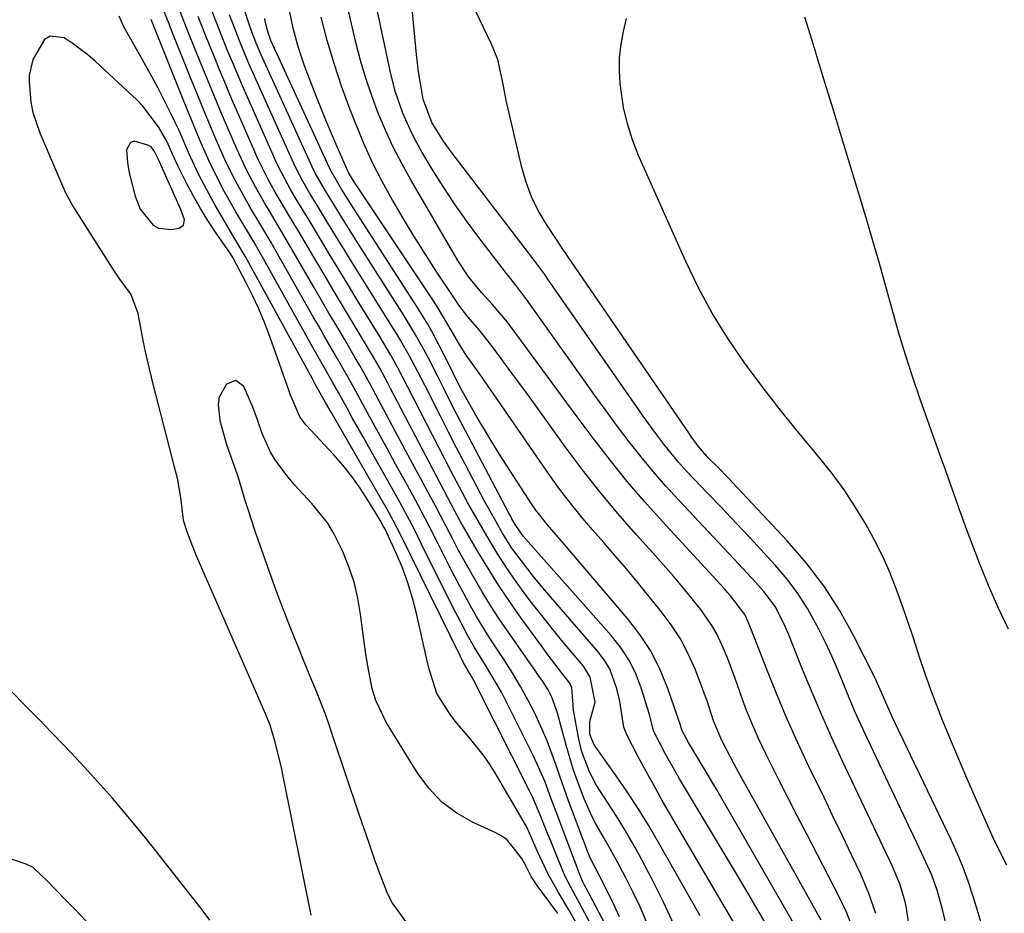
# Model space of a CAD drawing. Units: inches. Extents: x 1874983 to 1880298, y 453884 to 459305.
# Drawn here: x 1875125 to 1875314, y 454323 to 454495 of the extents above; entities that cross this region are included whole.
import ezdxf

# ---------------------------------------------------------------- set-up
doc = ezdxf.new("R2010")
doc.units = ezdxf.units.IN
doc.header["$MEASUREMENT"] = 0
for name, color, linetype in [('1', 7, 'Continuous'), ('7', 7, 'Continuous'), ('8', 7, 'Continuous')]:
    doc.layers.add(name, color=color, linetype=linetype)

msp = doc.modelspace()

# ---------------------------------------------------------------- linework, layer by layer
at = {"layer": '1', "color": 18}
msp.add_polyline3d([(1875156.42, 454455.11, 1654), (1875156.56, 454456.13, 1654), (1875155.85, 454458.14, 1654), (1875155.57, 454458.79, 1654), (1875151.51, 454467.83, 1654), (1875151.27, 454468.39, 1654), (1875150.84, 454469.29, 1654), (1875150.18, 454470.14, 1654), (1875149.55, 454470.51, 1654), (1875146.92, 454471.23, 1654), (1875146.21, 454471.02, 1654), (1875145.46, 454469.61, 1654), (1875145.61, 454467.13, 1654), (1875145.81, 454465.9, 1654), (1875146.07, 454464.68, 1654), (1875147.1, 454460.71, 1654), (1875148.07, 454458.18, 1654), (1875150.54, 454455.1, 1654), (1875151.59, 454454.51, 1654), (1875154.06, 454454.28, 1654), (1875155.56, 454454.53, 1654), (1875156.42, 454455.11, 1654)], dxfattribs=at)
at = {"layer": '7', "color": 18}
for points in [[(1875303.68, 454317.82, 1684), (1875302.42, 454323.26, 1684), (1875301.35, 454327.2, 1684), (1875300.29, 454330.07, 1684), (1875298.81, 454333.29, 1684), (1875296.88, 454337.43, 1684), (1875295.91, 454339.5, 1684), (1875294.93, 454341.56, 1684), (1875287.9, 454356.34, 1684), (1875286.69, 454358.95, 1684), (1875285.52, 454361.58, 1684), (1875284.41, 454364.23, 1684), (1875283.33, 454366.9, 1684), (1875282.24, 454369.56, 1684), (1875281.1, 454372.2, 1684), (1875279.87, 454374.81, 1684), (1875278.6, 454377.39, 1684), (1875276.38, 454381.39, 1684), (1875274.54, 454384.27, 1684), (1875272.47, 454387, 1684), (1875270.25, 454389.62, 1684), (1875268.08, 454391.99, 1684), (1875265.36, 454394.94, 1684), (1875262.62, 454397.87, 1684), (1875259.85, 454400.78, 1684), (1875257.06, 454403.68, 1684), (1875254.58, 454406.24, 1684), (1875253.06, 454407.87, 1684), (1875251.57, 454409.53, 1684), (1875248.76, 454412.99, 1684), (1875247.42, 454414.77, 1684), (1875244.79, 454418.37, 1684), (1875243.51, 454420.2, 1684), (1875226.6, 454444.55, 1684), (1875225.86, 454445.59, 1684), (1875223.55, 454448.67, 1684), (1875207.86, 454469.23, 1684), (1875206.41, 454471.24, 1684), (1875204.12, 454474.86, 1684), (1875202.5, 454479.32, 1684), (1875202.14, 454481.27, 1684), (1875201.61, 454484.58, 1684), (1875201.22, 454487.9, 1684), (1875200.01, 454500.87, 1684)], [(1875268.1, 454321.2, 1672), (1875266.33, 454324.27, 1672), (1875264.53, 454327.32, 1672), (1875262.72, 454330.37, 1672), (1875251.79, 454348.62, 1672), (1875250.86, 454350.2, 1672), (1875249.08, 454353.39, 1672), (1875246.8, 454357.83, 1672), (1875246.21, 454360.23, 1672), (1875246.08, 454360.71, 1672), (1875245.95, 454361.18, 1672), (1875244.47, 454365.94, 1672), (1875243.42, 454368.69, 1672), (1875242.14, 454371.33, 1672), (1875240.55, 454373.78, 1672), (1875238.73, 454376.1, 1672), (1875222.66, 454394.18, 1672), (1875221.7, 454395.31, 1672), (1875220.16, 454397.55, 1672), (1875219.55, 454398.64, 1672), (1875219.25, 454399.18, 1672), (1875218.95, 454399.73, 1672), (1875211.25, 454414.3, 1672), (1875210.08, 454416.54, 1672), (1875208.92, 454418.79, 1672), (1875207.77, 454421.04, 1672), (1875206.64, 454423.31, 1672), (1875205.23, 454426.15, 1672), (1875203.5, 454429.5, 1672), (1875202.62, 454431.17, 1672), (1875200.78, 454434.46, 1672), (1875199.81, 454436.08, 1672), (1875198.82, 454437.68, 1672), (1875189.75, 454451.97, 1672), (1875188.78, 454453.5, 1672), (1875186.86, 454456.56, 1672), (1875184.7, 454460.04, 1672), (1875183.67, 454461.72, 1672), (1875181.72, 454465.13, 1672), (1875181.13, 454466.3, 1672), (1875180.86, 454466.9, 1672), (1875171.9, 454486.55, 1672), (1875171.5, 454487.43, 1672), (1875170.37, 454490.1, 1672), (1875169.36, 454492.81, 1672), (1875169.05, 454493.73, 1672), (1875167.31, 454499.09, 1672)], [(1875240.23, 454322.08, 1662), (1875238.68, 454325.44, 1662), (1875236.48, 454329.85, 1662), (1875234.62, 454333.45, 1662), (1875234.36, 454334.07, 1662), (1875234.11, 454334.69, 1662), (1875231.22, 454342.34, 1662), (1875230.38, 454344.59, 1662), (1875228.78, 454349.12, 1662), (1875228.01, 454351.4, 1662), (1875226.34, 454355.9, 1662), (1875225.4, 454358.11, 1662), (1875223.94, 454361.22, 1662), (1875222.62, 454363.81, 1662), (1875221.23, 454366.37, 1662), (1875219.73, 454368.87, 1662), (1875218.17, 454371.34, 1662), (1875216.27, 454374.2, 1662), (1875215.07, 454376.06, 1662), (1875212.76, 454379.84, 1662), (1875211.66, 454381.77, 1662), (1875209.53, 454385.66, 1662), (1875208.51, 454387.62, 1662), (1875207.5, 454389.6, 1662), (1875205.25, 454394.06, 1662), (1875203.69, 454397.11, 1662), (1875202.11, 454400.14, 1662), (1875200.49, 454403.16, 1662), (1875198.85, 454406.16, 1662), (1875197.19, 454409.16, 1662), (1875195.53, 454412.16, 1662), (1875193.89, 454415.16, 1662), (1875192.25, 454418.17, 1662), (1875189.52, 454423.18, 1662), (1875188, 454425.94, 1662), (1875187.06, 454427.58, 1662), (1875185.57, 454430.15, 1662), (1875183.46, 454433.82, 1662), (1875182.41, 454435.65, 1662), (1875181.36, 454437.49, 1662), (1875174.22, 454450.04, 1662), (1875173.24, 454451.74, 1662), (1875171.24, 454455.13, 1662), (1875169.22, 454458.51, 1662), (1875168.24, 454460.2, 1662), (1875166.37, 454463.64, 1662), (1875164.63, 454467.14, 1662), (1875163.82, 454468.91, 1662), (1875162.32, 454472.39, 1662), (1875161.21, 454475.03, 1662), (1875160.11, 454477.69, 1662), (1875159.02, 454480.34, 1662), (1875157.95, 454483, 1662), (1875153.9, 454493.08, 1662), (1875153.61, 454493.8, 1662), (1875152.17, 454497.4, 1662)], [(1875255.76, 454322.27, 1668), (1875247.73, 454336.4, 1668), (1875245.81, 454339.68, 1668), (1875243.81, 454342.92, 1668), (1875241.72, 454346.09, 1668), (1875239.57, 454349.22, 1668), (1875235.69, 454354.68, 1668), (1875235.44, 454355.06, 1668), (1875234.52, 454357.12, 1668), (1875234.52, 454359.63, 1668), (1875235.54, 454363.37, 1668), (1875234.61, 454368.18, 1668), (1875233.29, 454370.26, 1668), (1875229.09, 454375.32, 1668), (1875227.21, 454377.62, 1668), (1875225.34, 454379.94, 1668), (1875223.52, 454382.29, 1668), (1875221.71, 454384.66, 1668), (1875219.97, 454387.07, 1668), (1875218.29, 454389.52, 1668), (1875216.7, 454392.03, 1668), (1875215.16, 454394.58, 1668), (1875212.15, 454399.79, 1668), (1875211.04, 454401.76, 1668), (1875209.96, 454403.75, 1668), (1875208.39, 454406.75, 1668), (1875207.87, 454407.75, 1668), (1875199.55, 454423.97, 1668), (1875197.6, 454427.65, 1668), (1875196.25, 454430.08, 1668), (1875194.13, 454433.66, 1668), (1875189.56, 454441.12, 1668), (1875187.84, 454443.94, 1668), (1875186.12, 454446.76, 1668), (1875184.42, 454449.59, 1668), (1875182.71, 454452.42, 1668), (1875180.53, 454456.05, 1668), (1875179.92, 454457.07, 1668), (1875178.09, 454460.09, 1668), (1875176.89, 454462.12, 1668), (1875175.21, 454465.23, 1668), (1875174.17, 454467.35, 1668), (1875173.69, 454468.42, 1668), (1875168.67, 454479.73, 1668), (1875167.71, 454481.92, 1668), (1875165.85, 454486.31, 1668), (1875164.95, 454488.51, 1668), (1875163.18, 454492.94, 1668), (1875161.45, 454497.38, 1668)], [(1875296.71, 454315.06, 1682), (1875295.42, 454323.77, 1682), (1875295.2, 454324.96, 1682), (1875294.15, 454328.4, 1682), (1875292.71, 454331.73, 1682), (1875292.2, 454332.83, 1682), (1875283.08, 454352.14, 1682), (1875281.08, 454356.48, 1682), (1875279.13, 454360.85, 1682), (1875277.26, 454365.25, 1682), (1875275.44, 454369.67, 1682), (1875272.78, 454376.3, 1682), (1875271.82, 454378.52, 1682), (1875270.15, 454381.74, 1682), (1875268.01, 454384.65, 1682), (1875266.41, 454386.44, 1682), (1875263.13, 454390, 1682), (1875251.64, 454402.2, 1682), (1875249.15, 454404.93, 1682), (1875246.72, 454407.7, 1682), (1875244.38, 454410.55, 1682), (1875242.1, 454413.45, 1682), (1875239.87, 454416.4, 1682), (1875237.67, 454419.37, 1682), (1875235.5, 454422.35, 1682), (1875233.35, 454425.35, 1682), (1875223.05, 454439.86, 1682), (1875222.43, 454440.73, 1682), (1875220.48, 454443.28, 1682), (1875218.49, 454445.8, 1682), (1875217.84, 454446.64, 1682), (1875213.16, 454452.76, 1682), (1875210.8, 454455.96, 1682), (1875208.51, 454459.21, 1682), (1875206.33, 454462.53, 1682), (1875204.23, 454465.9, 1682), (1875202.31, 454469.08, 1682), (1875201.27, 454470.92, 1682), (1875200.28, 454472.79, 1682), (1875198.57, 454476.66, 1682), (1875197.19, 454480.66, 1682), (1875196.63, 454482.7, 1682), (1875196.14, 454484.76, 1682), (1875193.47, 454497.41, 1682)], [(1875234.96, 454320.16, 1658), (1875232.54, 454324.69, 1658), (1875232.14, 454325.43, 1658), (1875230.93, 454327.63, 1658), (1875229.81, 454329.86, 1658), (1875229.48, 454330.63, 1658), (1875226.88, 454336.94, 1658), (1875226.4, 454338.12, 1658), (1875225, 454341.67, 1658), (1875223.5, 454345.18, 1658), (1875222.95, 454346.32, 1658), (1875212.77, 454366.52, 1658), (1875212.47, 454367.09, 1658), (1875211.5, 454368.78, 1658), (1875210.19, 454371.06, 1658), (1875209.59, 454372.25, 1658), (1875198.16, 454395.51, 1658), (1875196.74, 454398.28, 1658), (1875196, 454399.64, 1658), (1875195.24, 454401, 1658), (1875184.79, 454419.15, 1658), (1875183.73, 454421, 1658), (1875181.81, 454424.41, 1658), (1875181.39, 454425.16, 1658), (1875181.19, 454425.54, 1658), (1875168.95, 454447.87, 1658), (1875168.26, 454449.12, 1658), (1875166.1, 454452.81, 1658), (1875164.96, 454454.68, 1658), (1875162.48, 454458.93, 1658), (1875161.3, 454461.09, 1658), (1875159.3, 454464.93, 1658), (1875157.34, 454469.08, 1658), (1875155.53, 454473.3, 1658), (1875154.88, 454474.69, 1658), (1875154.21, 454476.07, 1658), (1875151.43, 454481.58, 1658), (1875150.4, 454483.56, 1658), (1875148.22, 454487.46, 1658), (1875147.07, 454489.37, 1658), (1875144.92, 454493.27, 1658), (1875144.01, 454495.3, 1658)], [(1875245.43, 454321.15, 1664), (1875244.2, 454324, 1664), (1875242.87, 454326.79, 1664), (1875241.47, 454329.56, 1664), (1875240.29, 454331.78, 1664), (1875239.41, 454333.4, 1664), (1875237.61, 454336.62, 1664), (1875235.78, 454339.81, 1664), (1875234.93, 454341.44, 1664), (1875233.44, 454344.8, 1664), (1875232.16, 454348.17, 1664), (1875231.36, 454350.46, 1664), (1875229.96, 454355.11, 1664), (1875228.3, 454361.25, 1664), (1875228.07, 454362.03, 1664), (1875227.22, 454364.31, 1664), (1875226.49, 454365.75, 1664), (1875226.08, 454366.45, 1664), (1875225.63, 454367.13, 1664), (1875218.83, 454376.87, 1664), (1875217.11, 454379.4, 1664), (1875215.44, 454381.97, 1664), (1875213.84, 454384.58, 1664), (1875211.64, 454388.35, 1664), (1875209.3, 454392.56, 1664), (1875208.17, 454394.69, 1664), (1875206.71, 454397.51, 1664), (1875204.84, 454401.1, 1664), (1875203.89, 454402.88, 1664), (1875201.96, 454406.44, 1664), (1875200.04, 454410, 1664), (1875199.09, 454411.79, 1664), (1875192.88, 454423.45, 1664), (1875192.46, 454424.23, 1664), (1875190.31, 454428.09, 1664), (1875189.42, 454429.62, 1664), (1875187.34, 454433.15, 1664), (1875185.85, 454435.68, 1664), (1875184.37, 454438.21, 1664), (1875182.89, 454440.74, 1664), (1875181.41, 454443.28, 1664), (1875176.33, 454452.05, 1664), (1875174.61, 454454.99, 1664), (1875172.85, 454457.91, 1664), (1875171.97, 454459.37, 1664), (1875170.3, 454462.33, 1664), (1875168.72, 454465.33, 1664), (1875167.97, 454466.85, 1664), (1875166.57, 454469.94, 1664), (1875165.11, 454473.33, 1664), (1875163.73, 454476.58, 1664), (1875162.35, 454479.84, 1664), (1875161.01, 454483.12, 1664), (1875159.67, 454486.39, 1664), (1875157.62, 454491.48, 1664), (1875157.12, 454492.73, 1664), (1875155.63, 454496.51, 1664)], [(1875250.74, 454320.5, 1666), (1875248.66, 454325.05, 1666), (1875246.41, 454329.52, 1666), (1875244, 454333.99, 1666), (1875242.6, 454336.49, 1666), (1875241.17, 454338.97, 1666), (1875239.67, 454341.41, 1666), (1875238.13, 454343.83, 1666), (1875235.78, 454347.48, 1666), (1875234.48, 454349.94, 1666), (1875232.99, 454353.84, 1666), (1875232.36, 454356.55, 1666), (1875231.42, 454361.82, 1666), (1875231.31, 454362.76, 1666), (1875231.07, 454366.14, 1666), (1875230.66, 454367.04, 1666), (1875229.05, 454369.15, 1666), (1875226.16, 454372.93, 1666), (1875225.22, 454374.2, 1666), (1875221.35, 454379.5, 1666), (1875219.12, 454382.67, 1666), (1875216.95, 454385.89, 1666), (1875214.89, 454389.17, 1666), (1875212.9, 454392.51, 1666), (1875209.82, 454397.86, 1666), (1875208.66, 454399.94, 1666), (1875207.23, 454402.64, 1666), (1875205.67, 454405.59, 1666), (1875196.22, 454423.71, 1666), (1875195.69, 454424.71, 1666), (1875194.06, 454427.71, 1666), (1875192.94, 454429.69, 1666), (1875192.36, 454430.67, 1666), (1875191.78, 454431.64, 1666), (1875189.1, 454436.1, 1666), (1875187.17, 454439.31, 1666), (1875185.25, 454442.52, 1666), (1875183.35, 454445.73, 1666), (1875181.44, 454448.95, 1666), (1875178.43, 454454.05, 1666), (1875177.7, 454455.29, 1666), (1875176.22, 454457.77, 1666), (1875174.01, 454461.48, 1666), (1875172.62, 454464, 1666), (1875170.71, 454467.87, 1666), (1875170.12, 454469.18, 1666), (1875167.01, 454476.29, 1666), (1875165.78, 454479.13, 1666), (1875164.57, 454481.98, 1666), (1875163.38, 454484.85, 1666), (1875162.21, 454487.71, 1666), (1875161.34, 454489.89, 1666), (1875160.62, 454491.67, 1666), (1875159.2, 454495.26, 1666)], [(1875275.88, 454317.09, 1674), (1875258.94, 454346.5, 1674), (1875257, 454349.81, 1674), (1875256.02, 454351.46, 1674), (1875253.51, 454355.6, 1674), (1875252.27, 454357.88, 1674), (1875252.05, 454358.61, 1674), (1875252.01, 454358.73, 1674), (1875249.52, 454365.97, 1674), (1875248.03, 454369.6, 1674), (1875246.3, 454373.08, 1674), (1875244.18, 454376.35, 1674), (1875241.81, 454379.47, 1674), (1875229.63, 454393.75, 1674), (1875228.83, 454394.68, 1674), (1875226.4, 454397.44, 1674), (1875224.13, 454400.32, 1674), (1875223.44, 454401.34, 1674), (1875217.12, 454411.15, 1674), (1875215.67, 454413.46, 1674), (1875214.25, 454415.78, 1674), (1875212.87, 454418.14, 1674), (1875211.52, 454420.51, 1674), (1875209.74, 454423.72, 1674), (1875208.9, 454425.3, 1674), (1875207.73, 454427.71, 1674), (1875206.53, 454430.11, 1674), (1875204.41, 454434.18, 1674), (1875203.38, 454436.04, 1674), (1875201.16, 454439.67, 1674), (1875189.81, 454457.26, 1674), (1875188.65, 454459.07, 1674), (1875186.77, 454462.03, 1674), (1875184.63, 454465.78, 1674), (1875184.46, 454466.14, 1674), (1875173.48, 454489.92, 1674), (1875173.17, 454490.65, 1674), (1875172.54, 454492.52, 1674), (1875172.13, 454494.27, 1674), (1875172.03, 454494.85, 1674)], [(1875279.02, 454321.47, 1676), (1875263.21, 454349.8, 1676), (1875261.65, 454352.66, 1676), (1875259.89, 454356.02, 1676), (1875258.3, 454359.75, 1676), (1875257.07, 454363.63, 1676), (1875256.61, 454364.9, 1676), (1875256.14, 454366.17, 1676), (1875254.76, 454369.71, 1676), (1875253.44, 454372.67, 1676), (1875251.95, 454375.52, 1676), (1875250.2, 454378.22, 1676), (1875248.27, 454380.82, 1676), (1875243.69, 454386.43, 1676), (1875241.57, 454388.99, 1676), (1875239.43, 454391.53, 1676), (1875237.25, 454394.05, 1676), (1875235.06, 454396.54, 1676), (1875232.89, 454399.06, 1676), (1875230.79, 454401.63, 1676), (1875228.79, 454404.28, 1676), (1875226.85, 454406.98, 1676), (1875213.58, 454426.19, 1676), (1875210.77, 454430.09, 1676), (1875209.29, 454432.45, 1676), (1875207.89, 454434.92, 1676), (1875205.34, 454439.16, 1676), (1875204.44, 454440.55, 1676), (1875189.85, 454462.46, 1676), (1875189.66, 454462.76, 1676), (1875189.08, 454463.64, 1676), (1875188.13, 454465.26, 1676), (1875188.08, 454465.38, 1676), (1875185.93, 454470.19, 1676), (1875184.83, 454472.73, 1676), (1875183.75, 454475.27, 1676), (1875182.72, 454477.84, 1676), (1875181.72, 454480.41, 1676), (1875179.68, 454485.77, 1676), (1875179.06, 454487.49, 1676), (1875178.49, 454489.23, 1676), (1875177.54, 454492.76, 1676), (1875176.77, 454496.34, 1676)], [(1875285.14, 454319.82, 1678), (1875283.89, 454322.98, 1678), (1875282.45, 454326.07, 1678), (1875276.26, 454337.97, 1678), (1875274.43, 454341.5, 1678), (1875272.62, 454345.03, 1678), (1875270.82, 454348.57, 1678), (1875269.03, 454352.12, 1678), (1875268.37, 454353.44, 1678), (1875266.98, 454356.36, 1678), (1875265.67, 454359.31, 1678), (1875264.48, 454362.3, 1678), (1875263.37, 454365.33, 1678), (1875262.48, 454367.91, 1678), (1875261.19, 454371.41, 1678), (1875260.48, 454373.14, 1678), (1875258.93, 454376.52, 1678), (1875258.02, 454378.14, 1678), (1875255.89, 454381.18, 1678), (1875254.46, 454382.95, 1678), (1875252.56, 454385.27, 1678), (1875250.63, 454387.57, 1678), (1875248.66, 454389.84, 1678), (1875246.66, 454392.08, 1678), (1875243.44, 454395.63, 1678), (1875239.89, 454399.68, 1678), (1875236.43, 454403.81, 1678), (1875233.11, 454408.06, 1678), (1875229.88, 454412.38, 1678), (1875224.2, 454420.28, 1678), (1875222.53, 454422.58, 1678), (1875220.86, 454424.87, 1678), (1875219.17, 454427.16, 1678), (1875217.48, 454429.45, 1678), (1875215.63, 454431.94, 1678), (1875213.23, 454434.97, 1678), (1875211.07, 454437.47, 1678), (1875209.37, 454439.69, 1678), (1875208.74, 454440.61, 1678), (1875205, 454446.26, 1678), (1875202.86, 454449.58, 1678), (1875200.75, 454452.92, 1678), (1875198.71, 454456.29, 1678), (1875196.7, 454459.69, 1678), (1875196.57, 454459.92, 1678), (1875194.62, 454463.49, 1678), (1875192.77, 454467.11, 1678), (1875191.1, 454470.82, 1678), (1875189.54, 454474.58, 1678), (1875188.4, 454477.5, 1678), (1875186.81, 454481.84, 1678), (1875185.34, 454486.22, 1678), (1875184.04, 454490.65, 1678), (1875182.87, 454495.13, 1678)], [(1875309.77, 454320.93, 1686), (1875309.03, 454323.48, 1686), (1875308.26, 454326.02, 1686), (1875307.29, 454328.96, 1686), (1875306.33, 454331.59, 1686), (1875305.25, 454334.17, 1686), (1875304.1, 454336.73, 1686), (1875298.01, 454349.46, 1686), (1875296.99, 454351.6, 1686), (1875294.92, 454355.87, 1686), (1875293.88, 454358.01, 1686), (1875292.71, 454360.41, 1686), (1875291.06, 454364.21, 1686), (1875289.4, 454368, 1686), (1875285.27, 454376.19, 1686), (1875282.54, 454381.07, 1686), (1875279.54, 454385.77, 1686), (1875276.15, 454390.19, 1686), (1875272.5, 454394.42, 1686), (1875261.97, 454405.59, 1686), (1875261.05, 454406.55, 1686), (1875259.2, 454408.47, 1686), (1875257.45, 454410.23, 1686), (1875255.45, 454412.52, 1686), (1875254.1, 454414.35, 1686), (1875253.67, 454414.98, 1686), (1875230.2, 454449.27, 1686), (1875229.96, 454449.62, 1686), (1875229.46, 454450.32, 1686), (1875229.21, 454450.68, 1686), (1875226.13, 454455.33, 1686), (1875224.62, 454457.91, 1686), (1875223.3, 454460.57, 1686), (1875222.28, 454463.35, 1686), (1875221.44, 454466.21, 1686), (1875218.81, 454477.5, 1686), (1875218.46, 454479.08, 1686), (1875217.84, 454482.24, 1686), (1875216.82, 454486.95, 1686), (1875215.64, 454489.93, 1686), (1875212.62, 454496.2, 1686)], [(1875314.7, 454332.02, 1688), (1875312.72, 454335.96, 1688), (1875312.1, 454337.3, 1688), (1875310.04, 454341.88, 1688), (1875308.43, 454345.52, 1688), (1875306.83, 454349.18, 1688), (1875305.28, 454352.84, 1688), (1875303.75, 454356.52, 1688), (1875302.42, 454359.74, 1688), (1875301.24, 454362.74, 1688), (1875300.1, 454365.75, 1688), (1875299.03, 454368.79, 1688), (1875298.02, 454371.85, 1688), (1875297.7, 454372.85, 1688), (1875296.72, 454375.86, 1688), (1875295.71, 454378.86, 1688), (1875294.66, 454381.85, 1688), (1875293.58, 454384.83, 1688), (1875292.29, 454388.16, 1688), (1875291.19, 454390.69, 1688), (1875289.98, 454393.16, 1688), (1875288.69, 454395.6, 1688), (1875287.58, 454397.6, 1688), (1875285.58, 454400.95, 1688), (1875283.46, 454404.21, 1688), (1875281.15, 454407.33, 1688), (1875278.71, 454410.38, 1688), (1875277.27, 454412.07, 1688), (1875274.07, 454415.92, 1688), (1875270.93, 454419.83, 1688), (1875267.87, 454423.8, 1688), (1875264.88, 454427.83, 1688), (1875264.18, 454428.79, 1688), (1875261.03, 454433.42, 1688), (1875258.09, 454438.16, 1688), (1875255.45, 454443.08, 1688), (1875253.01, 454448.12, 1688), (1875243.92, 454468.49, 1688), (1875242.74, 454471.51, 1688), (1875241.75, 454474.58, 1688), (1875241.04, 454477.73, 1688), (1875240.37, 454482.36, 1688), (1875240.22, 454484.88, 1688), (1875240.24, 454487.38, 1688), (1875240.53, 454489.87, 1688), (1875240.98, 454492.35, 1688), (1875241.59, 454494.82, 1688)], [(1875231.92, 454320.91, 1656), (1875230.69, 454323.11, 1656), (1875228.51, 454326.75, 1656), (1875226.43, 454330.44, 1656), (1875224.43, 454334.78, 1656), (1875222.55, 454339.08, 1656), (1875222.17, 454339.76, 1656), (1875216.36, 454349.75, 1656), (1875215.24, 454351.53, 1656), (1875214.05, 454353.26, 1656), (1875211.37, 454356.49, 1656), (1875208.65, 454359.7, 1656), (1875207.48, 454361.33, 1656), (1875205.13, 454365.02, 1656), (1875203.62, 454369.7, 1656), (1875203.45, 454370.51, 1656), (1875203.27, 454371.32, 1656), (1875201.22, 454380.42, 1656), (1875200.45, 454383.39, 1656), (1875199.56, 454386.31, 1656), (1875198.48, 454389.18, 1656), (1875197.28, 454392, 1656), (1875195.08, 454396.76, 1656), (1875194.88, 454397.16, 1656), (1875194.23, 454398.34, 1656), (1875191.85, 454402.24, 1656), (1875190.36, 454404.52, 1656), (1875188.78, 454406.74, 1656), (1875187.08, 454408.86, 1656), (1875185.28, 454410.91, 1656), (1875180.89, 454415.66, 1656), (1875180.01, 454416.65, 1656), (1875178.79, 454418.23, 1656), (1875177.26, 454421.7, 1656), (1875176.99, 454422.44, 1656), (1875176.72, 454423.18, 1656), (1875172.99, 454433.71, 1656), (1875171.98, 454436.38, 1656), (1875170.89, 454439, 1656), (1875169.69, 454441.58, 1656), (1875168.41, 454444.12, 1656), (1875166.03, 454448.6, 1656), (1875165.88, 454448.88, 1656), (1875165.37, 454449.69, 1656), (1875162.58, 454453.77, 1656), (1875161.09, 454456.03, 1656), (1875159.66, 454458.33, 1656), (1875158.33, 454460.69, 1656), (1875157.06, 454463.08, 1656), (1875155.39, 454466.38, 1656), (1875154.3, 454468.73, 1656), (1875153.26, 454471.11, 1656), (1875151.6, 454474.03, 1656), (1875148.6, 454478.02, 1656), (1875147.42, 454479.21, 1656), (1875139.41, 454486.63, 1656), (1875137.99, 454487.86, 1656), (1875135.01, 454490.12, 1656), (1875133.44, 454491.14, 1656), (1875130.73, 454491.48, 1656), (1875129.64, 454490.79, 1656), (1875127.45, 454486.94, 1656), (1875126.7, 454483.87, 1656), (1875126.69, 454482.81, 1656), (1875127.06, 454478.77, 1656), (1875127.44, 454476.76, 1656), (1875128.75, 454472.86, 1656), (1875131.8, 454465.83, 1656), (1875132.57, 454464.03, 1656), (1875133.71, 454461.32, 1656), (1875135.1, 454458.75, 1656), (1875142.68, 454446.81, 1656), (1875144.07, 454444.74, 1656), (1875146.25, 454441.74, 1656), (1875147.55, 454438.36, 1656), (1875148.11, 454435.35, 1656), (1875148.64, 454432.63, 1656), (1875149.2, 454429.92, 1656), (1875149.83, 454427.22, 1656), (1875150.5, 454424.53, 1656), (1875154.62, 454408.61, 1656), (1875155.17, 454406.43, 1656), (1875155.8, 454402.74, 1656), (1875156.36, 454398.35, 1656), (1875156.95, 454396.4, 1656), (1875157.61, 454394.68, 1656), (1875158.79, 454391.7, 1656), (1875159.41, 454390.22, 1656), (1875160.04, 454388.75, 1656), (1875171.52, 454362.53, 1656), (1875172.27, 454360.76, 1656), (1875172.97, 454358.98, 1656), (1875173.93, 454355.72, 1656), (1875174.37, 454354.08, 1656), (1875175.16, 454350.78, 1656), (1875175.51, 454349.12, 1656), (1875180.88, 454322.37, 1656)], [(1875228.41, 454322.69, 1654), (1875228.16, 454323.06, 1654), (1875227.89, 454323.42, 1654), (1875224.4, 454328.08, 1654), (1875223.26, 454329.83, 1654), (1875221.93, 454332.53, 1654), (1875221.48, 454333.32, 1654), (1875218.64, 454336.87, 1654), (1875217.6, 454337.6, 1654), (1875216.48, 454338.23, 1654), (1875212.12, 454340.24, 1654), (1875208.97, 454342.04, 1654), (1875206.1, 454344.16, 1654), (1875203.65, 454346.74, 1654), (1875201.48, 454349.65, 1654), (1875195.46, 454359.39, 1654), (1875193.36, 454363.67, 1654), (1875192.66, 454365.93, 1654), (1875191.75, 454370.65, 1654), (1875191.39, 454373.04, 1654), (1875190.75, 454377.82, 1654), (1875190.45, 454380.27, 1654), (1875189.92, 454383.38, 1654), (1875189.21, 454386.43, 1654), (1875188.22, 454389.41, 1654), (1875187.05, 454392.33, 1654), (1875185.33, 454395.82, 1654), (1875184.09, 454397.86, 1654), (1875181.08, 454401.57, 1654), (1875177.8, 454405.12, 1654), (1875176.53, 454406.64, 1654), (1875174.17, 454409.8, 1654), (1875173.15, 454411.47, 1654), (1875171.55, 454415.06, 1654), (1875170.64, 454417.66, 1654), (1875169.72, 454420.12, 1654), (1875167.99, 454424.05, 1654), (1875166.46, 454425.2, 1654), (1875164.65, 454424.55, 1654), (1875163.27, 454422.03, 1654), (1875163.06, 454420.63, 1654), (1875163.39, 454417.51, 1654), (1875164.65, 454412.92, 1654), (1875166.69, 454407.17, 1654), (1875166.75, 454406.97, 1654), (1875166.88, 454406.58, 1654), (1875168.22, 454402.19, 1654), (1875168.82, 454400.29, 1654), (1875170.06, 454396.52, 1654), (1875170.71, 454394.64, 1654), (1875173.58, 454386.51, 1654), (1875174.61, 454383.68, 1654), (1875175.66, 454380.86, 1654), (1875176.75, 454378.06, 1654), (1875178.42, 454373.92, 1654), (1875179.29, 454371.81, 1654), (1875181.02, 454367.58, 1654), (1875181.89, 454365.47, 1654), (1875183.55, 454361.22, 1654), (1875184.33, 454359.08, 1654), (1875185.07, 454356.92, 1654), (1875190.06, 454342.04, 1654), (1875191.06, 454339.1, 1654), (1875192.07, 454336.15, 1654), (1875193.09, 454333.22, 1654), (1875194.13, 454330.28, 1654), (1875195.56, 454326.66, 1654), (1875196.6, 454324.64, 1654), (1875199.26, 454320.94, 1654)], [(1875161.43, 454321.47, 1656), (1875159.79, 454323.66, 1656), (1875158.12, 454325.83, 1656), (1875149.38, 454336.88, 1656), (1875146.1, 454340.91, 1656), (1875142.75, 454344.88, 1656), (1875139.29, 454348.75, 1656), (1875135.76, 454352.57, 1656), (1875133.49, 454354.96, 1656), (1875131.03, 454357.53, 1656), (1875128.56, 454360.07, 1656), (1875126.08, 454362.6, 1656), (1875123.04, 454365.65, 1656)], [(1875137.67, 454321.24, 1654), (1875135.61, 454323.42, 1654), (1875133.52, 454325.56, 1654), (1875130.21, 454328.92, 1654), (1875127.46, 454331.57, 1654), (1875126.17, 454332.2, 1654), (1875122.01, 454333.6, 1654)]]:
    msp.add_polyline3d(points, dxfattribs=at)
at = {"layer": '8', "color": 18}
for points in [[(1875289.55, 454322.75, 1680), (1875288.2, 454326.56, 1680), (1875286.62, 454330.3, 1680), (1875284.87, 454333.99, 1680), (1875283.12, 454337.67, 1680), (1875281.35, 454341.34, 1680), (1875279.57, 454345.02, 1680), (1875276.66, 454351.02, 1680), (1875274.54, 454355.54, 1680), (1875272.49, 454360.1, 1680), (1875270.55, 454364.7, 1680), (1875268.7, 454369.33, 1680), (1875265.52, 454377.56, 1680), (1875265.07, 454378.64, 1680), (1875264.31, 454380.22, 1680), (1875261.66, 454383.73, 1680), (1875261.04, 454384.45, 1680), (1875260.4, 454385.16, 1680), (1875248.49, 454398.1, 1680), (1875245.07, 454401.93, 1680), (1875241.73, 454405.82, 1680), (1875238.51, 454409.82, 1680), (1875235.38, 454413.89, 1680), (1875235, 454414.39, 1680), (1875232.12, 454418.26, 1680), (1875229.24, 454422.13, 1680), (1875226.38, 454426.01, 1680), (1875223.52, 454429.89, 1680), (1875219.61, 454435.23, 1680), (1875218.69, 454436.44, 1680), (1875215.76, 454439.89, 1680), (1875213.73, 454442.14, 1680), (1875211.29, 454445.11, 1680), (1875209.15, 454448.31, 1680), (1875200.11, 454463.81, 1680), (1875198.38, 454466.94, 1680), (1875196.74, 454470.11, 1680), (1875195.25, 454473.35, 1680), (1875193.85, 454476.64, 1680), (1875192.6, 454479.99, 1680), (1875191.45, 454483.37, 1680), (1875190.46, 454486.8, 1680), (1875189.56, 454490.26, 1680), (1875184.83, 454510.47, 1680)], [(1875265.97, 454314.62, 1670), (1875250.06, 454341.7, 1670), (1875248.46, 454344.47, 1670), (1875246.89, 454347.25, 1670), (1875245.36, 454350.06, 1670), (1875243.85, 454352.88, 1670), (1875241.67, 454357.06, 1670), (1875241.06, 454358.59, 1670), (1875240.7, 454361.06, 1670), (1875240.29, 454363.54, 1670), (1875239.73, 454365.94, 1670), (1875238.35, 454369.75, 1670), (1875237.31, 454371.48, 1670), (1875236.09, 454373.12, 1670), (1875225.83, 454385, 1670), (1875223.65, 454387.6, 1670), (1875222.58, 454388.93, 1670), (1875220.53, 454391.62, 1670), (1875219.55, 454393.01, 1670), (1875217.76, 454395.89, 1670), (1875215.31, 454400.21, 1670), (1875214.31, 454402.04, 1670), (1875212.09, 454406.22, 1670), (1875210.5, 454409.24, 1670), (1875208.92, 454412.26, 1670), (1875207.36, 454415.3, 1670), (1875205.81, 454418.34, 1670), (1875202.84, 454424.22, 1670), (1875202.09, 454425.68, 1670), (1875199.78, 454430.02, 1670), (1875198.17, 454432.87, 1670), (1875197.33, 454434.28, 1670), (1875196.48, 454435.67, 1670), (1875189.66, 454446.59, 1670), (1875188.32, 454448.76, 1670), (1875186.98, 454450.92, 1670), (1875185.64, 454453.09, 1670), (1875184.31, 454455.27, 1670), (1875182.14, 454458.83, 1670), (1875180.71, 454461.18, 1670), (1875179.32, 454463.56, 1670), (1875178.05, 454466, 1670), (1875177.65, 454466.82, 1670), (1875177.27, 454467.66, 1670), (1875170.3, 454483.16, 1670), (1875168.95, 454486.22, 1670), (1875168.3, 454487.76, 1670), (1875167.05, 454490.86, 1670), (1875166.43, 454492.42, 1670), (1875165.24, 454495.55, 1670)], [(1875315.04, 454377.41, 1690), (1875313.04, 454381.56, 1690), (1875311.2, 454385.79, 1690), (1875309.48, 454390.07, 1690), (1875307.61, 454395, 1690), (1875306.92, 454396.86, 1690), (1875305.56, 454400.57, 1690), (1875304.89, 454402.43, 1690), (1875303.57, 454406.16, 1690), (1875302.91, 454408.02, 1690), (1875302.24, 454409.89, 1690), (1875298.11, 454421.47, 1690), (1875296.63, 454425.8, 1690), (1875295.22, 454430.14, 1690), (1875293.91, 454434.52, 1690), (1875292.68, 454438.92, 1690), (1875291.47, 454443.33, 1690), (1875290.24, 454447.73, 1690), (1875288.96, 454452.12, 1690), (1875287.66, 454456.5, 1690), (1875282.73, 454472.74, 1690), (1875281.38, 454477.22, 1690), (1875280.01, 454481.69, 1690), (1875278.64, 454486.16, 1690), (1875277.26, 454490.62, 1690), (1875275.87, 454495.12, 1690)], [(1875238.61, 454318.48, 1660), (1875233.82, 454327.58, 1660), (1875233.69, 454327.82, 1660), (1875233.44, 454328.31, 1660), (1875233.08, 454329.04, 1660), (1875232.98, 454329.29, 1660), (1875232.88, 454329.54, 1660), (1875229.01, 454339.73, 1660), (1875228.38, 454341.42, 1660), (1875227.12, 454344.79, 1660), (1875225.85, 454348.16, 1660), (1875224.43, 454351.46, 1660), (1875223.65, 454353.08, 1660), (1875218.45, 454363.49, 1660), (1875217.52, 454365.28, 1660), (1875216.55, 454367.04, 1660), (1875214.48, 454370.49, 1660), (1875212.36, 454373.91, 1660), (1875211.03, 454376.25, 1660), (1875209.76, 454378.61, 1660), (1875209.14, 454379.81, 1660), (1875208.54, 454381.01, 1660), (1875202.13, 454393.9, 1660), (1875200.79, 454396.56, 1660), (1875199.41, 454399.2, 1660), (1875197.99, 454401.82, 1660), (1875196.55, 454404.43, 1660), (1875191.96, 454412.54, 1660), (1875190.92, 454414.37, 1660), (1875188.86, 454418.05, 1660), (1875187.84, 454419.89, 1660), (1875186.17, 454422.91, 1660), (1875185.06, 454424.89, 1660), (1875183.8, 454427.12, 1660), (1875182.54, 454429.35, 1660), (1875181.29, 454431.58, 1660), (1875172.1, 454448.02, 1660), (1875169.89, 454451.89, 1660), (1875167.59, 454455.75, 1660), (1875166.46, 454457.65, 1660), (1875164.29, 454461.5, 1660), (1875162.26, 454465.44, 1660), (1875161.31, 454467.42, 1660), (1875159.53, 454471.44, 1660), (1875158.69, 454473.48, 1660), (1875157.03, 454477.56, 1660), (1875156.21, 454479.6, 1660), (1875150.16, 454494.68, 1660)]]:
    msp.add_polyline3d(points, dxfattribs=at)

doc.saveas('drawing.dxf')
